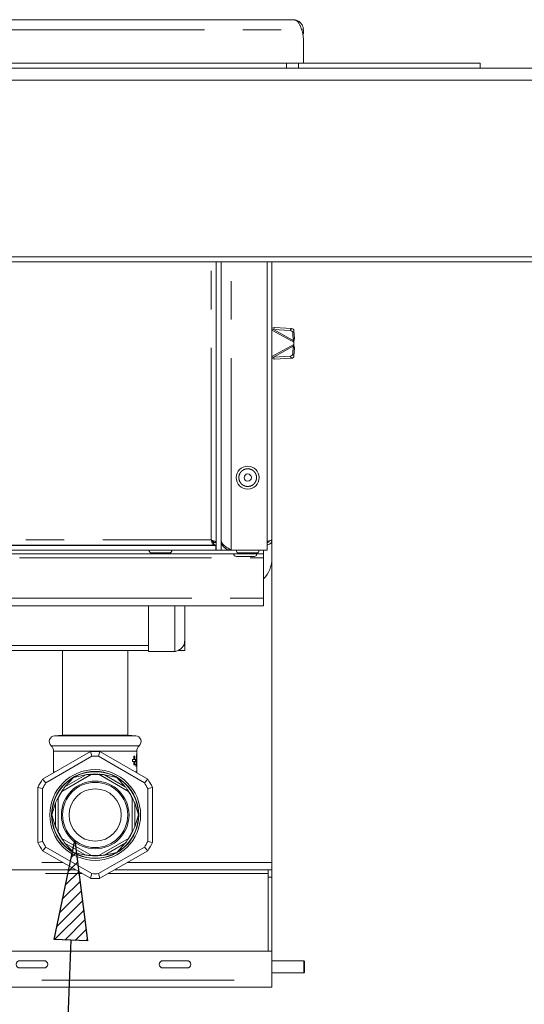
# Paper-space layout 'GNCB Blatt2' of a CAD drawing. Units: millimetres. Extents: x 5 to 415, y 5 to 292.
# Drawn here: x 345 to 362, y 221 to 253 of the extents above; entities that cross this region are included whole.
import ezdxf

# ---------------------------------------------------------------- set-up
doc = ezdxf.new("R2010")
doc.units = ezdxf.units.MM
doc.linetypes.add('PHANTOM', pattern=[12.7, 6.35, -1.27, 1.27, -1.27, 1.27, -1.27])
doc.layers.add('BEMAßUNG', color=96, linetype='Continuous')
doc.layers.add('SLD-0', color=179, linetype='Continuous')

psp = doc.layouts.new('GNCB Blatt2')

# ---------------------------------------------------------------- hatches: boundary and pattern name
at = {"layer": 'BEMAßUNG'}
h = psp.add_hatch(dxfattribs=at)
h.set_pattern_fill('ANSI31', color=256, scale=0.08, style=0)
h.paths.add_polyline_path([(347.38, 223.032), (346.28, 223.076), (346.961, 226.354)], flags=0)

# ---------------------------------------------------------------- linework, layer by layer
for p, q in [((346.28, 223.076), (346.961, 226.354)), ((346.961, 226.354), (347.38, 223.032)), ((346.83, 223.054), (345.981, 201.717)), ((347.38, 223.032), (346.28, 223.076))]:
    psp.add_line(p, q, dxfattribs=at)
at = {"layer": 'SLD-0', "color": 179, "linetype": 'Continuous', "lineweight": 18}
for p, q in [((294.364, 253.475), (354.18, 253.475)), ((354.18, 253.475), (354.277, 253.446)), ((354.454, 253.143), (354.512, 253.143)), ((354.512, 253.143), (354.512, 253.005)), ((354.512, 252.845), (354.512, 252.035)), ((285.272, 251.875), (363.272, 251.875)), ((294.592, 252.035), (353.952, 252.035)), ((353.952, 252.035), (354.352, 252.035)), ((353.952, 251.875), (353.952, 252.035)), ((354.352, 252.035), (360.352, 252.035)), ((360.352, 251.875), (360.352, 252.035)), ((363.272, 251.475), (285.272, 251.475)), ((285.272, 245.635), (363.272, 245.635)), ((363.272, 245.475), (285.272, 245.475)), ((351.632, 235.943), (351.632, 245.475)), ((351.792, 235.943), (351.792, 245.475)), ((353.312, 245.475), (353.312, 235.943)), ((353.472, 245.475), (353.472, 236.283)), ((353.472, 243.244), (353.52, 243.234)), ((353.52, 243.234), (353.559, 243.304)), ((353.52, 243.234), (354.08, 243.201)), ((353.559, 243.304), (354.118, 243.271)), ((354.162, 243.125), (354.178, 242.872)), ((354.2, 243.195), (354.216, 242.942)), ((354.178, 242.872), (354.216, 242.942)), ((354.192, 242.819), (354.192, 242.739)), ((354.178, 242.686), (354.162, 242.433)), ((354.216, 242.615), (354.178, 242.686)), ((354.216, 242.615), (354.2, 242.363)), ((354.08, 242.356), (353.52, 242.324)), ((353.559, 242.254), (353.52, 242.324)), ((354.118, 242.286), (353.559, 242.254)), ((353.472, 235.672), (353.472, 236.283)), ((296.92, 236.103), (351.624, 236.103)), ((296.92, 235.943), (351.624, 235.943)), ((296.997, 236.115), (351.546, 236.115)), ((349.592, 236.115), (349.592, 236.103)), ((349.992, 236.103), (349.992, 236.115)), ((351.546, 236.115), (351.546, 236.195)), ((351.632, 236.2), (351.552, 236.2)), ((351.624, 236.103), (351.624, 235.943)), ((351.624, 235.983), (351.632, 235.943)), ((351.624, 235.943), (351.632, 235.943)), ((351.792, 235.943), (351.632, 235.943)), ((351.792, 235.943), (352.124, 235.943)), ((352.124, 235.943), (353.312, 235.943)), ((353.192, 235.943), (353.192, 235.823)), ((344.782, 235.823), (353.192, 235.823)), ((349.5, 235.855), (350.084, 235.855)), ((352.38, 235.855), (352.964, 235.855)), ((353.192, 235.691), (353.192, 235.823)), ((353.192, 235.691), (353.192, 234.355)), ((353.472, 235.672), (353.472, 225.619)), ((353.192, 234.355), (353.192, 234.103)), ((353.192, 234.103), (344.472, 234.103)), ((349.392, 232.593), (349.392, 234.103)), ((350.592, 232.955), (350.592, 234.103)), ((350.432, 232.635), (350.432, 232.664)), ((350.432, 232.664), (350.432, 232.635)), ((350.592, 232.795), (350.592, 232.955)), ((350.592, 232.795), (350.592, 232.635)), ((349.392, 232.635), (344.392, 232.635)), ((346.556, 232.635), (346.556, 229.835)), ((348.708, 229.835), (348.708, 232.635)), ((350.26, 232.593), (349.392, 232.593)), ((350.432, 232.635), (350.373, 232.635)), ((350.592, 232.635), (350.432, 232.635)), ((346.54, 229.835), (346.291, 229.813)), ((348.723, 229.835), (346.54, 229.835)), ((348.708, 229.835), (346.556, 229.835)), ((348.972, 229.813), (348.723, 229.835)), ((345.896, 228.378), (347.475, 229.29)), ((347.522, 229.135), (346.007, 228.261)), ((346.256, 229.303), (346.256, 228.615)), ((347.475, 229.29), (347.522, 229.135)), ((347.742, 229.135), (347.788, 229.29)), ((349.257, 228.261), (347.742, 229.135)), ((347.788, 229.29), (349.367, 228.378)), ((348.911, 229.138), (348.937, 229.138)), ((348.911, 229.03), (348.911, 229.138)), ((348.937, 229.138), (348.937, 229.03)), ((349.002, 229.193), (349.007, 229.193)), ((349.002, 229.03), (349.002, 229.193)), ((349.007, 229.193), (349.007, 228.803)), ((349.008, 228.615), (349.008, 229.303)), ((348.863, 229.03), (348.911, 229.03)), ((348.863, 228.959), (348.863, 229.03)), ((348.911, 228.959), (348.863, 228.959)), ((348.911, 229.03), (348.937, 229.03)), ((348.911, 228.85), (348.911, 228.959)), ((348.911, 228.959), (348.937, 228.959)), ((348.937, 228.85), (348.911, 228.85)), ((348.937, 229.03), (348.968, 229.03)), ((348.937, 228.959), (348.937, 228.85)), ((348.968, 228.959), (348.937, 228.959)), ((348.968, 229.03), (348.968, 228.959)), ((348.981, 229.03), (349.002, 229.03)), ((348.981, 228.955), (348.981, 229.03)), ((349.002, 228.955), (348.981, 228.955)), ((348.981, 228.877), (349.002, 228.877)), ((348.981, 228.803), (348.981, 228.877)), ((349.007, 228.803), (348.981, 228.803)), ((349.002, 228.877), (349.002, 228.955)), ((346.256, 228.615), (346.307, 228.615)), ((346.279, 228.615), (346.27, 228.594)), ((347.51, 228.531), (346.535, 227.969)), ((346.916, 228.434), (346.635, 228.128)), ((347.322, 228.525), (346.916, 228.434)), ((347.508, 228.539), (347.51, 228.531)), ((347.753, 228.531), (347.756, 228.539)), ((348.728, 227.969), (347.753, 228.531)), ((348.347, 228.434), (347.941, 228.525)), ((348.628, 228.128), (348.347, 228.434)), ((349.008, 228.615), (348.956, 228.615)), ((349.008, 228.615), (349.008, 228.586)), ((345.74, 228.107), (345.897, 228.07)), ((345.74, 226.284), (345.74, 228.107)), ((346.007, 228.261), (345.896, 228.378)), ((349.367, 228.378), (349.257, 228.261)), ((349.367, 228.07), (349.524, 228.107)), ((349.524, 228.107), (349.524, 226.284)), ((345.897, 228.07), (345.897, 226.321)), ((346.406, 227.76), (346.414, 227.758)), ((346.535, 227.969), (346.53, 227.975)), ((348.734, 227.975), (348.728, 227.969)), ((348.849, 227.758), (348.858, 227.76)), ((349.367, 226.321), (349.367, 228.07)), ((346.326, 227.592), (346.201, 227.195)), ((349.062, 227.195), (348.938, 227.592)), ((346.201, 227.195), (346.326, 226.798)), ((348.938, 226.798), (349.062, 227.195)), ((346.414, 226.632), (346.406, 226.631)), ((348.858, 226.631), (348.849, 226.632)), ((345.897, 226.321), (345.74, 226.284)), ((345.896, 226.012), (346.007, 226.13)), ((346.007, 226.13), (347.522, 225.256)), ((346.53, 226.416), (346.535, 226.422)), ((346.535, 226.422), (347.51, 225.859)), ((346.635, 226.263), (346.916, 225.957)), ((347.742, 225.256), (349.257, 226.13)), ((347.753, 225.859), (348.728, 226.422)), ((348.347, 225.957), (348.628, 226.263)), ((348.728, 226.422), (348.734, 226.416)), ((349.257, 226.13), (349.367, 226.012)), ((349.524, 226.284), (349.367, 226.321)), ((347.475, 225.101), (345.896, 226.012)), ((346.916, 225.957), (347.322, 225.866)), ((347.51, 225.859), (347.508, 225.851)), ((347.756, 225.851), (347.753, 225.859)), ((349.367, 226.012), (347.788, 225.101)), ((347.941, 225.866), (348.347, 225.957)), ((353.472, 225.619), (353.472, 225.379)), ((346.994, 225.379), (295.192, 225.379)), ((347.522, 225.256), (347.475, 225.101)), ((347.788, 225.101), (347.742, 225.256)), ((353.352, 225.379), (348.269, 225.379)), ((353.352, 225.379), (353.472, 225.379)), ((353.352, 225.139), (353.352, 225.379)), ((353.472, 225.379), (353.472, 225.139)), ((353.352, 222.699), (353.352, 225.139)), ((353.472, 222.699), (353.472, 225.139)), ((295.072, 222.699), (353.472, 222.699)), ((353.472, 222.699), (353.472, 221.739)), ((345.944, 222.379), (345.144, 222.379)), ((350.672, 222.379), (349.872, 222.379)), ((354.528, 222.379), (353.472, 222.379)), ((354.552, 222.355), (354.528, 222.379)), ((354.528, 221.979), (354.528, 222.379)), ((354.552, 222.003), (354.552, 222.355)), ((345.144, 222.139), (345.944, 222.139)), ((349.872, 222.139), (350.672, 222.139)), ((353.472, 221.979), (354.528, 221.979)), ((354.528, 221.979), (354.552, 222.003)), ((353.472, 221.739), (353.472, 221.499)), ((353.472, 221.499), (295.072, 221.499))]:
    psp.add_line(p, q, dxfattribs=at)
at = {"layer": 'SLD-0', "color": 8, "linetype": 'PHANTOM', "lineweight": 18}
for p, q in [((294.089, 253.143), (354.454, 253.143)), ((354.512, 253.005), (354.495, 253.005)), ((354.352, 251.875), (354.352, 252.035)), ((351.464, 236.283), (351.464, 245.475)), ((352.124, 235.943), (352.124, 245.475)), ((353.472, 243.215), (354.192, 242.819)), ((353.52, 243.234), (354.178, 242.872)), ((354.08, 243.201), (354.118, 243.271)), ((354.2, 243.195), (354.162, 243.125)), ((354.192, 242.739), (353.472, 242.343)), ((354.178, 242.686), (353.52, 242.324)), ((354.162, 242.433), (354.2, 242.363)), ((354.118, 242.286), (354.08, 242.356)), ((297.08, 236.283), (351.464, 236.283)), ((345.131, 235.691), (353.192, 235.691)), ((344.472, 234.355), (353.192, 234.355)), ((350.26, 232.593), (350.26, 234.103)), ((344.392, 232.795), (349.392, 232.795)), ((350.544, 232.795), (350.592, 232.795)), ((348.972, 229.813), (346.291, 229.813)), ((346.178, 229.48), (349.085, 229.48)), ((347.632, 229.303), (346.256, 229.303)), ((349.008, 229.303), (347.632, 229.303)), ((346.256, 228.615), (346.255, 228.586)), ((347.508, 228.539), (346.53, 227.975)), ((347.322, 228.525), (346.635, 228.128)), ((348.734, 227.975), (347.756, 228.539)), ((348.628, 228.128), (347.941, 228.525)), ((346.406, 227.76), (346.406, 226.631)), ((348.858, 226.631), (348.858, 227.76)), ((346.326, 226.798), (346.326, 227.592)), ((348.938, 226.798), (348.938, 227.592)), ((346.53, 226.416), (347.508, 225.851)), ((346.635, 226.263), (347.322, 225.866)), ((347.756, 225.851), (348.734, 226.416)), ((347.941, 225.866), (348.628, 226.263)), ((295.072, 225.619), (346.578, 225.619)), ((348.685, 225.619), (353.472, 225.619)), ((295.192, 225.259), (347.202, 225.259)), ((348.061, 225.259), (353.352, 225.259)), ((353.472, 225.139), (353.352, 225.139)), ((295.072, 221.739), (353.472, 221.739))]:
    psp.add_line(p, q, dxfattribs=at)
at = {"layer": 'SLD-0', "color": 179, "linetype": 'Continuous', "lineweight": 18}
for centre, radius in [((352.672, 238.343), 0.38), ((352.672, 238.343), 0.12), ((347.632, 227.195), 1.5), ((347.632, 227.195), 1.44), ((347.632, 227.195), 1.432), ((347.632, 227.195), 1.118), ((347.632, 227.195), 1.076), ((347.632, 227.195), 0.864)]:
    psp.add_circle(centre, radius, dxfattribs=at)
for centre, radius, start, end in [((353.712, 252.845), 0.8, 0, 21.8459), ((354.076, 243.115), 0.0864, 6.6517, 87.5006), ((354.115, 243.185), 0.0864, 6.6545, 87.4979), ((354.076, 242.443), 0.0864, 272.4989, 353.3488), ((354.115, 242.373), 0.0864, 272.5021, 353.3455), ((349.5, 235.943), 0.088, 180, 270), ((350.084, 235.943), 0.088, 270, 0), ((352.38, 235.943), 0.088, 180, 270), ((352.964, 235.943), 0.088, 270, 0), ((352.3, 235.823), 0.088, 180, 270), ((352.884, 235.823), 0.088, 270, 0), ((352.512, 235.672), 0.96, 315.0995, 0), ((346.308, 229.622), 0.192, 95, 227.4739), ((348.956, 229.622), 0.192, 312.5261, 85), ((346.016, 229.303), 0.24, 0, 47.4739), ((349.248, 229.303), 0.24, 132.5261, 180), ((347.632, 227.195), 2.1, 85.7165, 94.2835), ((347.632, 227.195), 1.943, 86.7541, 93.2459), ((347.632, 227.195), 1.35, 82.9298, 97.0702), ((347.632, 227.195), 1.342, 84.8091, 95.1908), ((347.632, 227.195), 2.1, 145.7165, 154.2835), ((347.632, 227.195), 1.943, 146.7541, 153.2459), ((347.632, 227.195), 1.943, 26.7541, 33.2459), ((347.632, 227.195), 2.1, 25.7165, 34.2835), ((347.632, 227.195), 1.35, 142.9298, 157.0702), ((347.632, 227.195), 1.342, 144.8091, 155.1909), ((347.632, 227.195), 1.35, 22.9298, 37.0702), ((347.632, 227.195), 1.342, 24.8091, 35.1908), ((347.632, 227.195), 1.35, 202.9298, 217.0702), ((347.632, 227.195), 1.342, 204.8091, 215.1909), ((347.632, 227.195), 1.35, 322.9298, 337.0702), ((347.632, 227.195), 1.342, 324.8091, 335.1908), ((347.632, 227.195), 2.1, 205.7165, 214.2835), ((347.632, 227.195), 1.943, 206.7541, 213.2459), ((347.632, 227.195), 1.943, 326.7541, 333.2459), ((347.632, 227.195), 2.1, 325.7165, 334.2835), ((347.632, 227.195), 1.35, 262.9298, 277.0702), ((347.632, 227.195), 1.342, 264.8091, 275.1909), ((347.632, 227.195), 1.943, 266.7541, 273.2459), ((347.632, 227.195), 2.1, 265.7165, 274.2835), ((345.144, 222.259), 0.12, 90, 270), ((345.944, 222.259), 0.12, 270.0004, 90), ((349.872, 222.259), 0.12, 90.0003, 269.9997), ((350.672, 222.259), 0.12, 270, 90)]:
    psp.add_arc(centre, radius, start, end, dxfattribs=at)
at = {"layer": 'SLD-0', "color": 8, "linetype": 'PHANTOM', "lineweight": 18}
for start, end in [(120, 180), (60, 120), (0, 60), (180, 240), (300, 0), (240, 300)]:
    psp.add_arc((347.632, 227.195), 1.43, start, end, dxfattribs=at)
at = {"layer": 'SLD-0', "color": 179, "linetype": 'Continuous', "lineweight": 18}
for points, knots in [([(354.512, 253.143), (354.509, 253.173), (354.505, 253.229), (354.467, 253.317), (354.4, 253.399), (354.297, 253.462), (354.22, 253.47), (354.18, 253.475)], [0, 0, 0, 0, 0.166509, 0.310493, 0.53038, 0.752871, 1, 1, 1, 1]), ([(354.277, 253.446), (354.297, 253.43), (354.336, 253.399), (354.385, 253.323), (354.425, 253.236), (354.445, 253.173), (354.454, 253.143)], [0, 0, 0, 0, 0.273629, 0.530721, 0.772397, 1, 1, 1, 1]), ([(353.472, 243.282), (353.473, 243.282), (353.502, 243.291), (353.531, 243.297), (353.559, 243.304)], [0, 0, 0, 0, 0.034735, 1, 1, 1, 1]), ([(354.178, 242.872), (354.18, 242.866), (354.183, 242.854), (354.187, 242.836), (354.19, 242.825), (354.192, 242.819)], [0, 0, 0, 0, 0.3559655, 0.6754432, 1, 1, 1, 1]), ([(354.192, 242.739), (354.19, 242.732), (354.187, 242.72), (354.183, 242.702), (354.179, 242.691), (354.178, 242.686)], [0, 0, 0, 0, 0.355994, 0.675463, 1, 1, 1, 1]), ([(354.192, 242.819), (354.194, 242.83), (354.199, 242.854), (354.208, 242.896), (354.213, 242.924), (354.216, 242.942)], [0, 0, 0, 0, 0.271736, 0.543466, 1, 1, 1, 1]), ([(354.216, 242.615), (354.215, 242.626), (354.211, 242.647), (354.202, 242.688), (354.196, 242.719), (354.192, 242.739)], [0, 0, 0, 0, 0.271746, 0.543475, 1, 1, 1, 1]), ([(353.52, 242.324), (353.507, 242.321), (353.491, 242.317), (353.475, 242.314), (353.472, 242.314)], [0, 0, 0, 0, 0.801127, 1, 1, 1, 1]), ([(353.559, 242.254), (353.532, 242.26), (353.503, 242.267), (353.474, 242.275), (353.472, 242.276)], [0, 0, 0, 0, 0.932755, 1, 1, 1, 1]), ([(351.464, 236.283), (351.47, 236.263), (351.482, 236.223), (351.501, 236.171), (351.519, 236.133), (351.534, 236.116), (351.543, 236.115), (351.546, 236.115)], [0, 0, 0, 0, 0.224931, 0.449903, 0.674877, 0.89985, 1, 1, 1, 1]), ([(351.632, 236.2), (351.63, 236.206), (351.625, 236.219), (351.594, 236.237), (351.547, 236.256), (351.501, 236.271), (351.472, 236.28), (351.464, 236.283)], [0, 0, 0, 0, 0.22493, 0.449899, 0.674874, 0.89985, 1, 1, 1, 1]), ([(351.464, 236.283), (351.471, 236.271), (351.485, 236.247), (351.506, 236.218), (351.526, 236.198), (351.539, 236.196), (351.546, 236.195)], [0, 0, 0, 0, 0.25835, 0.50865, 0.758919, 1, 1, 1, 1]), ([(351.552, 236.2), (351.55, 236.207), (351.547, 236.221), (351.526, 236.242), (351.497, 236.262), (351.475, 236.276), (351.464, 236.283)], [0, 0, 0, 0, 0.258347, 0.508648, 0.758926, 1, 1, 1, 1]), ([(352.124, 235.943), (352.079, 235.971), (351.991, 236.027), (351.879, 236.112), (351.805, 236.194), (351.796, 236.249), (351.792, 236.275)], [0, 0, 0, 0, 0.254646, 0.509537, 0.764429, 1, 1, 1, 1]), ([(351.792, 236.275), (351.797, 236.231), (351.807, 236.144), (351.883, 236.034), (351.993, 235.958), (352.08, 235.948), (352.124, 235.943)], [0, 0, 0, 0, 0.249999, 0.499998, 0.749996, 1, 1, 1, 1]), ([(353.304, 236.24), (353.326, 236.243), (353.37, 236.251), (353.425, 236.261), (353.464, 236.272), (353.469, 236.279), (353.472, 236.283)], [0, 0, 0, 0, 0.250003, 0.5000007, 0.7500008, 1, 1, 1, 1]), ([(353.472, 236.283), (353.469, 236.261), (353.464, 236.217), (353.425, 236.161), (353.372, 236.123), (353.331, 236.118), (353.312, 236.116)], [0, 0, 0, 0, 0.258027, 0.516054, 0.774081, 1, 1, 1, 1]), ([(353.386, 236.254), (353.386, 236.252), (353.383, 236.239), (353.367, 236.219), (353.341, 236.2), (353.32, 236.197), (353.312, 236.196)], [0, 0, 0, 0, 0.052489, 0.395485, 0.738491, 1, 1, 1, 1]), ([(351.546, 236.163), (351.546, 236.163), (351.554, 236.153), (351.559, 236.143), (351.563, 236.134)], [0, 0, 0, 0, 0.060322, 1, 1, 1, 1]), ([(351.624, 236.103), (351.61, 236.105), (351.584, 236.109), (351.558, 236.136), (351.546, 236.149)], [0, 0, 0, 0, 0.5279605, 1, 1, 1, 1]), ([(352.3, 235.735), (352.3, 235.735), (352.302, 235.735), (352.324, 235.735), (352.375, 235.735), (352.452, 235.735), (352.525, 235.735), (352.585, 235.735), (352.645, 235.735), (352.718, 235.735), (352.798, 235.735), (352.853, 235.735), (352.877, 235.735), (352.885, 235.735), (352.883, 235.735), (352.883, 235.735)], [0, 0, 0, 0, 0.065321, 0.129283, 0.248105, 0.366925, 0.43089, 0.49621, 0.56153, 0.625495, 0.744314, 0.863135, 0.927098, 0.992419, 1, 1, 1, 1]), ([(350.592, 232.955), (350.588, 232.916), (350.58, 232.839), (350.517, 232.735), (350.426, 232.653), (350.334, 232.609), (350.277, 232.597), (350.26, 232.593)], [0, 0, 0, 0, 0.2246, 0.449239, 0.673877, 0.89851, 1, 1, 1, 1]), ([(347.465, 228.535), (347.434, 228.534), (347.389, 228.532), (347.338, 228.526), (347.322, 228.525)], [0, 0, 0, 0, 0.694894, 1, 1, 1, 1]), ([(347.465, 228.535), (347.474, 228.536), (347.49, 228.538), (347.505, 228.539), (347.507, 228.539), (347.508, 228.539)], [0, 0, 0, 0, 0.378173, 0.759843, 1, 1, 1, 1]), ([(347.756, 228.539), (347.756, 228.539), (347.758, 228.539), (347.774, 228.538), (347.79, 228.536), (347.798, 228.535)], [0, 0, 0, 0, 0.279199, 0.618605, 1, 1, 1, 1]), ([(347.941, 228.525), (347.9, 228.528), (347.849, 228.531), (347.807, 228.535), (347.798, 228.535)], [0, 0, 0, 0, 0.786909, 1, 1, 1, 1]), ([(346.635, 228.128), (346.612, 228.094), (346.584, 228.052), (346.559, 228.017), (346.554, 228.009)], [0, 0, 0, 0, 0.786911, 1, 1, 1, 1]), ([(348.709, 228.009), (348.692, 228.036), (348.668, 228.073), (348.638, 228.115), (348.628, 228.128)], [0, 0, 0, 0, 0.694888, 1, 1, 1, 1]), ([(346.388, 227.721), (346.391, 227.729), (346.398, 227.744), (346.405, 227.758), (346.405, 227.76), (346.406, 227.76)], [0, 0, 0, 0, 0.378165, 0.759852, 1, 1, 1, 1]), ([(346.414, 227.758), (346.414, 227.571), (346.414, 227.195), (346.414, 226.82), (346.414, 226.632)], [0, 0, 0, 0, 0.4999989, 0.9999993, 0.9999993, 0.9999993, 0.9999993]), ([(346.53, 227.975), (346.53, 227.975), (346.531, 227.977), (346.54, 227.99), (346.549, 228.003), (346.554, 228.009)], [0, 0, 0, 0, 0.279207, 0.6186075, 0.9999922, 0.9999922, 0.9999922, 0.9999922]), ([(348.709, 228.009), (348.714, 228.003), (348.724, 227.989), (348.732, 227.977), (348.733, 227.975), (348.734, 227.975)], [0, 0, 0, 0, 0.378167, 0.759847, 1, 1, 1, 1]), ([(348.849, 226.632), (348.849, 226.82), (348.849, 227.195), (348.849, 227.571), (348.849, 227.758)], [0, 0, 0, 0, 0.500001, 1, 1, 1, 1]), ([(348.858, 227.76), (348.858, 227.759), (348.859, 227.758), (348.866, 227.743), (348.872, 227.729), (348.875, 227.721)], [0, 0, 0, 0, 0.279204, 0.618617, 1, 1, 1, 1]), ([(346.388, 227.721), (346.374, 227.694), (346.353, 227.654), (346.332, 227.607), (346.326, 227.592)], [0, 0, 0, 0, 0.694904, 1, 1, 1, 1]), ([(348.938, 227.592), (348.92, 227.629), (348.897, 227.675), (348.879, 227.713), (348.875, 227.721)], [0, 0, 0, 0, 0.786894, 1, 1, 1, 1]), ([(346.326, 226.798), (346.344, 226.762), (346.366, 226.716), (346.384, 226.678), (346.388, 226.669)], [0, 0, 0, 0, 0.786905, 1, 1, 1, 1]), ([(348.875, 226.669), (348.889, 226.697), (348.91, 226.737), (348.931, 226.784), (348.938, 226.798)], [0, 0, 0, 0, 0.694891, 1, 1, 1, 1]), ([(346.406, 226.631), (346.405, 226.631), (346.404, 226.633), (346.398, 226.647), (346.391, 226.662), (346.388, 226.669)], [0, 0, 0, 0, 0.2792026, 0.6186036, 0.9999851, 0.9999851, 0.9999851, 0.9999851]), ([(348.875, 226.669), (348.872, 226.662), (348.865, 226.647), (348.859, 226.633), (348.858, 226.631), (348.858, 226.631)], [0, 0, 0, 0, 0.378181, 0.759848, 1, 1, 1, 1]), ([(346.554, 226.381), (346.549, 226.388), (346.54, 226.401), (346.531, 226.414), (346.53, 226.416), (346.53, 226.416)], [0, 0, 0, 0, 0.378165, 0.75985, 1, 1, 1, 1]), ([(346.554, 226.381), (346.571, 226.355), (346.596, 226.317), (346.626, 226.276), (346.635, 226.263)], [0, 0, 0, 0, 0.694902, 1, 1, 1, 1]), ([(348.628, 226.263), (348.651, 226.296), (348.679, 226.339), (348.704, 226.374), (348.709, 226.381)], [0, 0, 0, 0, 0.786903, 1, 1, 1, 1]), ([(348.734, 226.416), (348.733, 226.415), (348.732, 226.414), (348.723, 226.401), (348.714, 226.388), (348.709, 226.381)], [0, 0, 0, 0, 0.279205, 0.618604, 1, 1, 1, 1]), ([(347.322, 225.866), (347.363, 225.863), (347.414, 225.86), (347.456, 225.856), (347.465, 225.855)], [0, 0, 0, 0, 0.786899, 1, 1, 1, 1]), ([(347.508, 225.851), (347.507, 225.851), (347.505, 225.851), (347.489, 225.853), (347.474, 225.854), (347.465, 225.855)], [0, 0, 0, 0, 0.279207, 0.618602, 1, 1, 1, 1]), ([(347.798, 225.855), (347.79, 225.854), (347.773, 225.853), (347.758, 225.851), (347.756, 225.851), (347.756, 225.851)], [0, 0, 0, 0, 0.378169, 0.75985, 1, 1, 1, 1]), ([(347.798, 225.855), (347.829, 225.857), (347.874, 225.859), (347.925, 225.864), (347.941, 225.866)], [0, 0, 0, 0, 0.694904, 1, 1, 1, 1])]:
    psp.add_open_spline(points, degree=3, knots=knots, dxfattribs=at)
at = {"layer": 'SLD-0', "color": 8, "linetype": 'PHANTOM', "lineweight": 18}
for points, knots in [([(352.402, 238.231), (352.391, 238.267), (352.375, 238.321), (352.383, 238.398), (352.4, 238.455), (352.429, 238.508), (352.478, 238.567), (352.557, 238.619), (352.65, 238.638), (352.727, 238.631), (352.784, 238.614), (352.837, 238.585), (352.896, 238.536), (352.927, 238.488), (352.941, 238.454)], [0, 0, 0, 0, 0.0598643, 0.0920907, 0.1250004, 0.1579105, 0.1901363, 0.2500002, 0.3098639, 0.3420896, 0.3749997, 0.4079092, 0.4401361, 0.5000005, 0.5000005, 0.5000005, 0.5000005]), ([(352.941, 238.454), (352.956, 238.42), (352.967, 238.364), (352.96, 238.287), (352.943, 238.23), (352.915, 238.177), (352.865, 238.118), (352.786, 238.066), (352.693, 238.047), (352.616, 238.054), (352.559, 238.071), (352.506, 238.1), (352.446, 238.149), (352.419, 238.199), (352.402, 238.231)], [0.5000005, 0.5000005, 0.5000005, 0.5000005, 0.5598642, 0.5920905, 0.6250002, 0.6579103, 0.6901362, 0.7500001, 0.809865, 0.8420907, 0.8749996, 0.9079103, 0.9401361, 1, 1, 1, 1])]:
    psp.add_open_spline(points, degree=3, knots=knots, dxfattribs=at)

doc.saveas('drawing.dxf')
